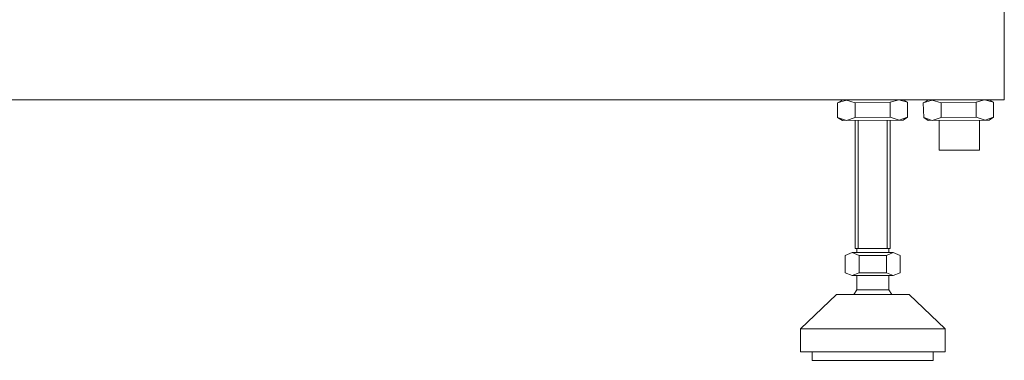
# Model space of a CAD drawing. Units: inches. Extents: x -2776 to 1980, y -1977 to 1527.
# Drawn here: x -661 to -321, y -1591 to -1474 of the extents above; entities that cross this region are included whole.
import ezdxf

# ---------------------------------------------------------------- set-up
doc = ezdxf.new("R2010")
doc.units = ezdxf.units.IN
doc.header["$MEASUREMENT"] = 0
doc.layers.add('图层 1', color=7, linetype='Continuous')

msp = doc.modelspace()

# ---------------------------------------------------------------- linework, layer by layer
at = {"layer": '图层 1', "color": 7, "lineweight": 9}
for points in [[(-321.27, -1501.27), (-321.27, -1461.42)], [(-2193.96, -1501.27), (-421.76, -1501.27)], [(-421.76, -1501.27), (-321.27, -1501.27)], [(-378.84, -1502.27), (-377.15, -1501.41)], [(-372.72, -1502.27), (-375.77, -1501.41), (-378.84, -1502.27)], [(-372.72, -1502.27), (-375.77, -1501.41), (-378.84, -1502.27)], [(-356.18, -1501.27), (-377.15, -1501.41)], [(-354.65, -1502.1), (-357.71, -1501.27), (-360.61, -1502.1)], [(-354.65, -1502.1), (-356.18, -1501.27)], [(-349.22, -1502.27), (-347.5, -1501.41)], [(-343.07, -1502.27), (-346.13, -1501.41), (-349.22, -1502.27)], [(-343.07, -1502.27), (-346.13, -1501.41), (-349.22, -1502.27)], [(-326.54, -1501.27), (-347.5, -1501.41)], [(-325.01, -1502.1), (-328.07, -1501.27), (-330.97, -1502.1)], [(-325.01, -1502.1), (-326.54, -1501.27)], [(-378.84, -1507.37), (-378.84, -1502.27)], [(-360.61, -1502.1), (-372.72, -1502.27)], [(-372.72, -1507.37), (-372.72, -1502.27)], [(-360.61, -1507.22), (-360.61, -1502.1)], [(-354.65, -1507.22), (-354.65, -1502.1)], [(-349.03, -1507.37), (-349.22, -1502.27)], [(-330.97, -1502.1), (-343.07, -1502.27)], [(-343.07, -1507.37), (-343.07, -1502.27)], [(-330.97, -1507.22), (-330.97, -1502.1)], [(-325.01, -1507.22), (-325.01, -1502.1)], [(-377.15, -1508.4), (-378.84, -1507.37)], [(-378.84, -1507.37), (-375.77, -1508.4), (-372.72, -1507.37)], [(-378.84, -1507.37), (-375.77, -1508.4), (-372.72, -1507.37)], [(-356.18, -1508.23), (-377.15, -1508.4)], [(-372.72, -1507.37), (-360.61, -1507.22)], [(-372.72, -1552.66), (-372.72, -1508.23)], [(-371.67, -1552.66), (-371.67, -1508.23)], [(-361.64, -1552.66), (-361.64, -1508.23)], [(-360.61, -1507.22), (-357.56, -1508.23), (-354.65, -1507.22)], [(-360.61, -1552.66), (-360.61, -1508.23)], [(-356.18, -1508.23), (-354.65, -1507.22)], [(-347.5, -1508.4), (-349.03, -1507.37)], [(-349.03, -1507.37), (-346.13, -1508.4), (-343.07, -1507.37)], [(-349.03, -1507.37), (-346.13, -1508.4), (-343.07, -1507.37)], [(-326.54, -1508.23), (-347.5, -1508.4)], [(-343.74, -1518.62), (-343.74, -1508.23)], [(-343.07, -1507.37), (-330.97, -1507.22)], [(-330.97, -1507.22), (-327.9, -1508.23), (-325.01, -1507.22)], [(-329.78, -1518.62), (-329.78, -1508.23)], [(-326.54, -1508.23), (-325.01, -1507.22)], [(-329.78, -1518.62), (-343.74, -1518.62)], [(-372.72, -1552.66), (-360.61, -1552.66)], [(-372.2, -1554), (-372.2, -1552.66)], [(-361.13, -1554), (-361.13, -1552.66)], [(-371.36, -1555.04), (-373.76, -1554), (-376.14, -1555.04)], [(-376.14, -1561), (-376.14, -1555.04)], [(-373.76, -1554), (-359.61, -1554)], [(-371.36, -1561), (-371.36, -1555.04)], [(-361.97, -1555.04), (-371.36, -1555.04)], [(-361.97, -1554), (-359.61, -1554)], [(-357.19, -1555.04), (-359.61, -1554), (-361.97, -1555.04)], [(-361.97, -1561), (-361.97, -1555.04)], [(-357.19, -1561), (-357.19, -1555.04)], [(-376.14, -1561), (-373.76, -1562.01), (-371.36, -1561)], [(-373.76, -1562.01), (-359.61, -1562.01)], [(-372.2, -1566.94), (-372.2, -1562.01)], [(-371.36, -1561), (-361.97, -1561)], [(-361.97, -1561), (-359.61, -1562.01), (-357.19, -1561)], [(-361.13, -1566.94), (-361.13, -1562.01)], [(-379.18, -1568.48), (-391.63, -1580.38)], [(-378.67, -1568.48), (-379.35, -1568.63)], [(-354.13, -1568.48), (-379.18, -1568.48)], [(-372.2, -1566.94), (-373.24, -1568.48)], [(-372.2, -1566.94), (-361.13, -1566.94)], [(-360.09, -1568.48), (-361.13, -1566.94)], [(-353.98, -1568.63), (-354.65, -1568.48)], [(-354.13, -1568.48), (-341.7, -1580.38)], [(-391.3, -1580.05), (-391.63, -1580.72)], [(-341.7, -1580.38), (-391.63, -1580.38)], [(-391.63, -1588.37), (-391.63, -1580.38)], [(-341.7, -1580.72), (-342.05, -1580.05)], [(-341.7, -1588.37), (-341.7, -1580.38)], [(-341.7, -1586.36), (-341.7, -1586.36)], [(-341.7, -1588.37), (-391.63, -1588.37)], [(-387.54, -1588.37), (-387.54, -1591.28)], [(-366.76, -1588.37), (-366.76, -1588.37)], [(-345.79, -1588.37), (-345.79, -1591.28)], [(-387.54, -1591.28), (-345.79, -1591.28)], [(-345.79, -1591.28), (-345.79, -1591.28)], [(-345.79, -1591.28), (-345.79, -1591.28)]]:
    msp.add_lwpolyline(points, dxfattribs=at)

doc.saveas('drawing.dxf')
